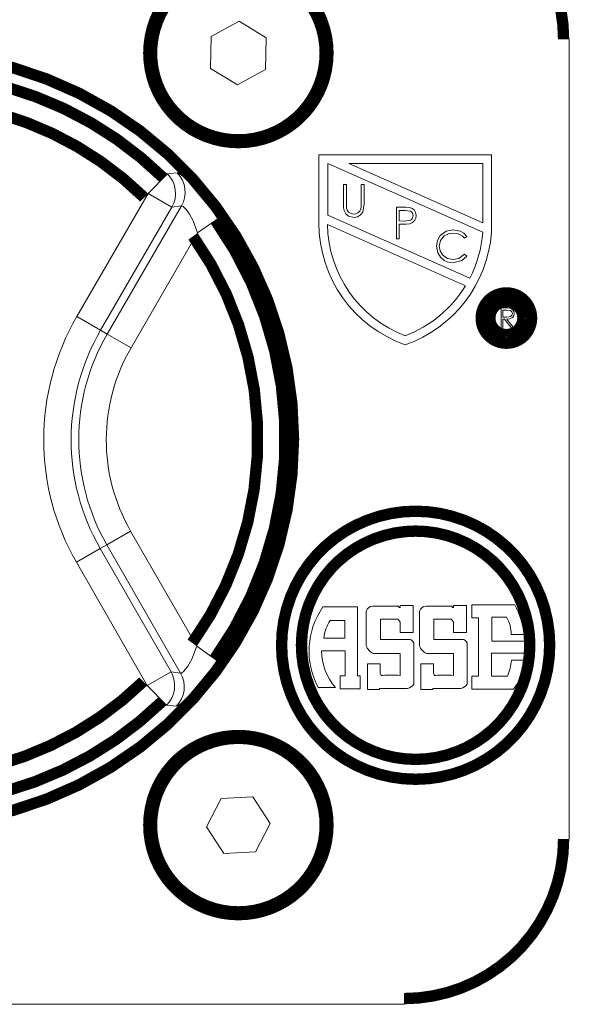
# Model space of a CAD drawing. Extents: x -3.16 to 3.16, y -1.51 to 1.52.
# Drawn here: x -1.45 to -1.11, y -0.49 to 0.11 of the extents above; entities that cross this region are included whole.
import ezdxf

# ---------------------------------------------------------------- set-up
doc = ezdxf.new("R2010")
doc.units = 0
doc.header["$MEASUREMENT"] = 0
for name, pattern in [('DASH10', [0.022171, -0.003472, 0.018699]), ('DASH11', [0.022171, 0.003472, -0.018699]), ('DASH12', [0.022171, -0.003472, 0.018699]), ('DASH13', [0.022171, 0.003472, -0.018699]), ('DASH15', [0.022171, 0.003472, -0.018699]), ('DASH16', [0.022171, -0.003472, 0.018699]), ('DASH18', [0.022171, -0.003472, 0.018699]), ('DASH23', [0.022171, 0.003472, -0.018699]), ('DASH24', [0.022171, -0.003472, 0.018699]), ('DASH25', [0.022171, 0.003472, -0.018699]), ('DASH27', [0.022171, 0.003472, -0.018699]), ('DASH30', [0.022171, 0.003472, -0.018699])]:
    doc.linetypes.add(name, pattern=pattern)
doc.layers.add('LAYER_1', color=7, linetype='Continuous')

msp = doc.modelspace()

# ---------------------------------------------------------------- linework, layer by layer
at = {"layer": 'LAYER_1', "color": 7, "const_width": 0.00694}
for points in [[(-1.11315, 0.10183, 0.414214), (-1.21065, 0.19933, 0.414214)], [(-1.35736, 0.01719, 0.125541), (-1.45284, 0.07254, 0.125541)], [(-1.3691, 0.00522, 0.125556), (-1.4574, 0.05642, 0.125556)], [(-1.32614, -0.27641, 0.32008), (-1.32563, -0.00869, 0.32008)], [(-1.33977, -0.26665, 0.320091), (-1.33931, -0.01841, 0.320091)], [(-1.45816, -0.34103, 0.125544), (-1.36966, -0.29016, 0.125544)], [(-1.45365, -0.35718, 0.125476), (-1.35796, -0.30218, 0.125476)], [(-1.21065, -0.48372, 0.414214), (-1.11314, -0.38622, 0.414214)]]:
    msp.add_lwpolyline(points, format="xyb", dxfattribs=at)
for points in [[(-1.25697, 0.09342, 0.414214), (-1.31163, 0.14808, 0.414214), (-1.36628, 0.09342, 0.414214), (-1.31163, 0.03875, 0.414214)], [(-1.25864, 0.09342, 0.414214), (-1.31163, 0.1464, 0.414214), (-1.36462, 0.09342, 0.414214), (-1.31163, 0.04042, 0.414214)], [(-1.27796, -0.1422, 0.414214), (-1.51358, 0.09342, 0.414214), (-1.74919, -0.1422, 0.414214), (-1.51358, -0.3778, 0.414214)], [(-1.13271, -0.06834, 0.414214), (-1.14807, -0.05298, 0.414214), (-1.16343, -0.06834, 0.414214), (-1.14807, -0.08369, 0.414214)], [(-1.13798, -0.06834, 0.414214), (-1.14807, -0.05824), (-1.14944, -0.05833), (-1.15076, -0.0586), (-1.152, -0.05903), (-1.15317, -0.05962), (-1.15424, -0.06034), (-1.15521, -0.0612), (-1.15607, -0.06217), (-1.15679, -0.06324), (-1.15738, -0.06441), (-1.15781, -0.06565), (-1.15808, -0.06697), (-1.15817, -0.06834, 0.414214), (-1.14807, -0.07843), (-1.1467, -0.07834), (-1.14539, -0.07807), (-1.14414, -0.07764), (-1.14297, -0.07705), (-1.1419, -0.07633), (-1.14093, -0.07548), (-1.14008, -0.07451), (-1.13935, -0.07343), (-1.13877, -0.07227), (-1.13834, -0.07102), (-1.13807, -0.06971)], [(-1.12165, -0.26804, 0.414214), (-1.20344, -0.18624, 0.414214), (-1.28524, -0.26804, 0.414214), (-1.20344, -0.34984, 0.414214)], [(-1.13378, -0.26804, 0.414214), (-1.20344, -0.19837, 0.414214), (-1.27312, -0.26804, 0.414214), (-1.20344, -0.3377, 0.414214)], [(-1.25697, -0.3778, 0.414214), (-1.31163, -0.32315, 0.414214), (-1.36628, -0.3778, 0.414214), (-1.31163, -0.43247, 0.414214)], [(-1.25864, -0.3778, 0.414214), (-1.31163, -0.32482, 0.414214), (-1.36462, -0.3778, 0.414214), (-1.31163, -0.43079, 0.414214)]]:
    msp.add_lwpolyline(points, format="xyb", close=True, dxfattribs=at)
at = {"layer": 'LAYER_1', "color": 7, "lineweight": 18}
for points in [[(-1.3112, 0.11284), (-1.3112, 0.11284), (-1.32824, 0.1035), (-1.32824, 0.1035)], [(-1.29459, 0.10276), (-1.29459, 0.10276), (-1.3112, 0.11284), (-1.3112, 0.11284)], [(-1.32824, 0.1035), (-1.32824, 0.1035), (-1.32867, 0.08407), (-1.32867, 0.08407)], [(-1.29502, 0.08333), (-1.29502, 0.08333), (-1.29459, 0.10276), (-1.29459, 0.10276)], [(-1.10968, -0.38622), (-1.10968, -0.38622), (-1.10968, 0.10183), (-1.10968, 0.10183)], [(-1.32867, 0.08407), (-1.32867, 0.08407), (-1.31206, 0.07399), (-1.31206, 0.07399)], [(-1.31206, 0.07399), (-1.31206, 0.07399), (-1.29502, 0.08333), (-1.29502, 0.08333)], [(-1.15718, 0.03133), (-1.15718, 0.03133), (-1.26252, 0.03133), (-1.26252, 0.03133)], [(-1.26252, 0.03133), (-1.26252, 0.03133), (-1.26252, -0.01027), (-1.26252, -0.01027)], [(-1.15718, -0.01618), (-1.15718, -0.01618), (-1.15718, 0.03133), (-1.15718, 0.03133)], [(-1.16245, -0.016), (-1.16245, -0.016), (-1.2571, 0.02608), (-1.2571, 0.02608)], [(-1.2571, 0.02608), (-1.2571, 0.02608), (-1.2571, -0.00549), (-1.2571, -0.00549)], [(-1.24431, 0.02608), (-1.24431, 0.02608), (-1.16245, -0.01024), (-1.16245, -0.01024)], [(-1.16245, 0.02608), (-1.16245, 0.02608), (-1.24431, 0.02608), (-1.24431, 0.02608)], [(-1.16245, -0.01024), (-1.16245, -0.01024), (-1.16245, 0.02608), (-1.16245, 0.02608)], [(-1.2457, 0.0131), (-1.2457, 0.0131), (-1.24745, 0.0131), (-1.24745, 0.0131)], [(-1.24745, 0.0131), (-1.24745, 0.0131), (-1.24745, 0.00132), (-1.24745, 0.00132)], [(-1.2457, 0.00142), (-1.2457, 0.00142), (-1.2457, 0.0131), (-1.2457, 0.0131)], [(-1.23493, 0.0131), (-1.23493, 0.0131), (-1.23669, 0.0131), (-1.23669, 0.0131)], [(-1.23669, 0.0131), (-1.23669, 0.0131), (-1.23669, 0.00142), (-1.23669, 0.00142)], [(-1.23493, 0.00132), (-1.23493, 0.00132), (-1.23493, 0.0131), (-1.23493, 0.0131)], [(-1.41019, -0.06737), (-1.41019, -0.06737), (-1.36667, 0.0077), (-1.36667, 0.0077)], [(-1.39165, -0.07812), (-1.39165, -0.07812), (-1.34632, 0.00006), (-1.34632, 0.00006)], [(-1.35217, -0.00072), (-1.35217, -0.00072), (-1.39569, -0.07577), (-1.39569, -0.07577)], [(-1.2571, -0.00548), (-1.2571, -0.00548), (-1.17041, -0.04401), (-1.17041, -0.04401)], [(-1.21133, -0.00062), (-1.21133, -0.00062), (-1.21514, -0.00062), (-1.21514, -0.00062)], [(-1.21514, -0.00062), (-1.21514, -0.00062), (-1.21514, -0.02001), (-1.21514, -0.02001)], [(-1.2134, -0.00261), (-1.2134, -0.00261), (-1.2134, -0.00907), (-1.2134, -0.00907)], [(-1.20985, -0.00261), (-1.20985, -0.00261), (-1.2134, -0.00261), (-1.2134, -0.00261)], [(-1.26252, -0.01027), (-1.26252, -0.04376), (-1.24138, -0.0736), (-1.20978, -0.0847)], [(-1.25727, -0.01117), (-1.25689, -0.04142), (-1.23806, -0.06837), (-1.20978, -0.0791)], [(-1.173, -0.04862), (-1.173, -0.04862), (-1.25727, -0.01117), (-1.25727, -0.01117)], [(-1.2134, -0.00907), (-1.2134, -0.00907), (-1.21, -0.00911), (-1.21, -0.00911)], [(-1.2134, -0.02001), (-1.2134, -0.02001), (-1.2134, -0.01106), (-1.2134, -0.01106)], [(-1.2134, -0.01106), (-1.2134, -0.01106), (-1.21201, -0.01106), (-1.21201, -0.01106)], [(-1.33648, -0.01639), (-1.33648, -0.01639), (-1.37715, -0.08653), (-1.37715, -0.08653)], [(-1.20978, -0.0847), (-1.18019, -0.07435), (-1.15955, -0.04745), (-1.15718, -0.01618)], [(-1.17041, -0.04401), (-1.16592, -0.03529), (-1.16321, -0.02577), (-1.16245, -0.016)], [(-1.21514, -0.02001), (-1.21514, -0.02001), (-1.2134, -0.02001), (-1.2134, -0.02001)], [(-1.17365, -0.01966), (-1.17365, -0.01966), (-1.17217, -0.01851), (-1.17217, -0.01851)], [(-1.17217, -0.03056), (-1.17217, -0.03056), (-1.17365, -0.02943), (-1.17365, -0.02943)], [(-1.20978, -0.0791), (-1.19447, -0.07331), (-1.18153, -0.06258), (-1.173, -0.04862)], [(-1.14877, -0.06212), (-1.14877, -0.06212), (-1.15134, -0.06212), (-1.15134, -0.06212)], [(-1.15134, -0.06212), (-1.15134, -0.06212), (-1.15134, -0.07494), (-1.15134, -0.07494)], [(-1.15018, -0.06344), (-1.15018, -0.06344), (-1.15018, -0.06772), (-1.15018, -0.06772)], [(-1.14778, -0.06344), (-1.14778, -0.06344), (-1.15018, -0.06344), (-1.15018, -0.06344)], [(-1.41019, -0.06737), (-1.43708, -0.11374), (-1.4372, -0.17094), (-1.41047, -0.21742)], [(-1.15018, -0.06772), (-1.15018, -0.06772), (-1.14784, -0.06773), (-1.14784, -0.06773)], [(-1.15018, -0.07494), (-1.15018, -0.07494), (-1.15018, -0.06902), (-1.15018, -0.06902)], [(-1.15018, -0.06902), (-1.15018, -0.06902), (-1.14925, -0.06902), (-1.14925, -0.06902)], [(-1.14925, -0.06902), (-1.14925, -0.06902), (-1.14455, -0.07494), (-1.14455, -0.07494)], [(-1.14312, -0.07494), (-1.14312, -0.07494), (-1.14783, -0.06902), (-1.14783, -0.06902)], [(-1.39569, -0.07577), (-1.41958, -0.11698), (-1.41968, -0.16778), (-1.39594, -0.20907)], [(-1.39165, -0.07812), (-1.4147, -0.11787), (-1.4148, -0.1669), (-1.3919, -0.20673)], [(-1.15134, -0.07494), (-1.15134, -0.07494), (-1.15018, -0.07494), (-1.15018, -0.07494)], [(-1.14455, -0.07494), (-1.14455, -0.07494), (-1.14312, -0.07494), (-1.14312, -0.07494)], [(-1.37715, -0.08653), (-1.39719, -0.1211), (-1.39727, -0.16374), (-1.37736, -0.19838)], [(-1.37736, -0.19838), (-1.37736, -0.19838), (-1.33695, -0.26868), (-1.33695, -0.26868)], [(-1.39594, -0.20907), (-1.39594, -0.20907), (-1.3527, -0.28429), (-1.3527, -0.28429)], [(-1.34685, -0.28508), (-1.34685, -0.28508), (-1.3919, -0.20673), (-1.3919, -0.20673)], [(-1.36724, -0.29265), (-1.36724, -0.29265), (-1.41047, -0.21742), (-1.41047, -0.21742)], [(-1.30278, -0.36051), (-1.30278, -0.36051), (-1.32219, -0.36149), (-1.32219, -0.36149)], [(-1.29223, -0.37682), (-1.29223, -0.37682), (-1.30278, -0.36051), (-1.30278, -0.36051)], [(-1.32219, -0.36149), (-1.32219, -0.36149), (-1.33103, -0.37879), (-1.33103, -0.37879)], [(-1.30108, -0.39412), (-1.30108, -0.39412), (-1.29223, -0.37682), (-1.29223, -0.37682)], [(-1.33103, -0.37879), (-1.33103, -0.37879), (-1.32048, -0.39511), (-1.32048, -0.39511)], [(-1.32048, -0.39511), (-1.32048, -0.39511), (-1.30108, -0.39412), (-1.30108, -0.39412)], [(-2.35504, -0.4872), (-2.35504, -0.4872), (-1.21065, -0.4872), (-1.21065, -0.4872)]]:
    msp.add_open_spline(points, degree=3, dxfattribs=at)
at = {"layer": 'LAYER_1', "color": 7, "linetype": 'DASH10', "lineweight": 18}
msp.add_open_spline([(-1.35493, 0.01967), (-1.35493, 0.01967), (-1.36667, 0.0077), (-1.36667, 0.0077)], degree=3, dxfattribs=at)
at = {"layer": 'LAYER_1', "color": 7, "linetype": 'DASH15', "lineweight": 18}
for points, knots in [([(-1.35493, 0.01967), (-1.35493, 0.01967), (-1.35114, 0.02003), (-1.35114, 0.02003), (-1.35114, 0.02003), (-1.34888, 0.02023), (-1.34888, 0.02023)], [0, 0, 0, 0, 1, 1, 1, 2, 2, 2, 2]), ([(-1.34632, 0.00006), (-1.34632, 0.00006), (-1.34516, 0.00252), (-1.34516, 0.00252), (-1.34516, 0.00252), (-1.34441, 0.00514), (-1.34441, 0.00514), (-1.34441, 0.00514), (-1.3441, 0.00785), (-1.3441, 0.00785), (-1.3441, 0.00785), (-1.34423, 0.01057), (-1.34423, 0.01057), (-1.34423, 0.01057), (-1.34478, 0.01324), (-1.34478, 0.01324), (-1.34478, 0.01324), (-1.34577, 0.01579), (-1.34577, 0.01579), (-1.34577, 0.01579), (-1.34714, 0.01814), (-1.34714, 0.01814), (-1.34714, 0.01814), (-1.34888, 0.02023), (-1.34888, 0.02023)], [0, 0, 0, 0, 1, 1, 1, 2, 2, 2, 3, 3, 3, 4, 4, 4, 5, 5, 5, 6, 6, 6, 7, 7, 7, 8, 8, 8, 8]), ([(-1.3527, -0.28429), (-1.3527, -0.28429), (-1.35154, -0.28679), (-1.35154, -0.28679), (-1.35154, -0.28679), (-1.35081, -0.28946), (-1.35081, -0.28946), (-1.35081, -0.28946), (-1.35051, -0.2922), (-1.35051, -0.2922), (-1.35051, -0.2922), (-1.35067, -0.29496), (-1.35067, -0.29496), (-1.35067, -0.29496), (-1.35127, -0.29765), (-1.35127, -0.29765), (-1.35127, -0.29765), (-1.35231, -0.30022), (-1.35231, -0.30022), (-1.35231, -0.30022), (-1.35375, -0.30258), (-1.35375, -0.30258), (-1.35375, -0.30258), (-1.35554, -0.30467), (-1.35554, -0.30467)], [0, 0, 0, 0, 1, 1, 1, 2, 2, 2, 3, 3, 3, 4, 4, 4, 5, 5, 5, 6, 6, 6, 7, 7, 7, 8, 8, 8, 8]), ([(-1.34685, -0.28508), (-1.34685, -0.28508), (-1.34571, -0.28755), (-1.34571, -0.28755), (-1.34571, -0.28755), (-1.34497, -0.29018), (-1.34497, -0.29018), (-1.34497, -0.29018), (-1.34468, -0.29289), (-1.34468, -0.29289), (-1.34468, -0.29289), (-1.3448, -0.29561), (-1.3448, -0.29561), (-1.3448, -0.29561), (-1.34538, -0.29828), (-1.34538, -0.29828), (-1.34538, -0.29828), (-1.34636, -0.30082), (-1.34636, -0.30082), (-1.34636, -0.30082), (-1.34775, -0.30316), (-1.34775, -0.30316), (-1.34775, -0.30316), (-1.3495, -0.30526), (-1.3495, -0.30526)], [0, 0, 0, 0, 1, 1, 1, 2, 2, 2, 3, 3, 3, 4, 4, 4, 5, 5, 5, 6, 6, 6, 7, 7, 7, 8, 8, 8, 8]), ([(-1.3495, -0.30526), (-1.3495, -0.30526), (-1.35328, -0.3049), (-1.35328, -0.3049), (-1.35328, -0.3049), (-1.35554, -0.30467), (-1.35554, -0.30467)], [0, 0, 0, 0, 1, 1, 1, 2, 2, 2, 2])]:
    msp.add_open_spline(points, degree=3, knots=knots, dxfattribs=at)
at = {"layer": 'LAYER_1', "color": 7, "linetype": 'DASH13', "lineweight": 18}
msp.add_open_spline([(-1.35493, 0.01967), (-1.35493, 0.01967), (-1.35315, 0.01757), (-1.35315, 0.01757), (-1.35315, 0.01757), (-1.35171, 0.01521), (-1.35171, 0.01521), (-1.35171, 0.01521), (-1.35069, 0.01265), (-1.35069, 0.01265), (-1.35069, 0.01265), (-1.3501, 0.00995), (-1.3501, 0.00995), (-1.3501, 0.00995), (-1.34994, 0.00719), (-1.34994, 0.00719), (-1.34994, 0.00719), (-1.35025, 0.00444), (-1.35025, 0.00444), (-1.35025, 0.00444), (-1.351, 0.00178), (-1.351, 0.00178), (-1.351, 0.00178), (-1.35217, -0.00072), (-1.35217, -0.00072)], degree=3, knots=[0, 0, 0, 0, 1, 1, 1, 2, 2, 2, 3, 3, 3, 4, 4, 4, 5, 5, 5, 6, 6, 6, 7, 7, 7, 8, 8, 8, 8], dxfattribs=at)
at = {"layer": 'LAYER_1', "color": 7, "linetype": 'DASH16', "lineweight": 18}
msp.add_open_spline([(-1.3228, -0.00668), (-1.3228, -0.00668), (-1.33119, 0.00412), (-1.33119, 0.00412), (-1.33119, 0.00412), (-1.33952, 0.01307), (-1.33952, 0.01307), (-1.33952, 0.01307), (-1.34552, 0.01834), (-1.34552, 0.01834), (-1.34552, 0.01834), (-1.34859, 0.0202), (-1.34859, 0.0202), (-1.34859, 0.0202), (-1.34888, 0.02023), (-1.34888, 0.02023)], degree=3, knots=[0, 0, 0, 0, 1, 1, 1, 2, 2, 2, 3, 3, 3, 4, 4, 4, 5, 5, 5, 5], dxfattribs=at)
at = {"layer": 'LAYER_1', "color": 7, "linetype": 'DASH12', "lineweight": 18}
for points in [[(-1.36667, 0.0077), (-1.36667, 0.0077), (-1.35217, -0.00072), (-1.35217, -0.00072)], [(-1.41047, -0.21742), (-1.41047, -0.21742), (-1.39594, -0.20907), (-1.39594, -0.20907)]]:
    msp.add_open_spline(points, degree=3, dxfattribs=at)
at = {"layer": 'LAYER_1', "color": 7, "linetype": 'DASH15', "lineweight": 18}
for points in [[(-1.34632, 0.00006), (-1.34632, 0.00006), (-1.35217, -0.00072), (-1.35217, -0.00072)], [(-1.36724, -0.29265), (-1.36724, -0.29265), (-1.3527, -0.28429), (-1.3527, -0.28429)], [(-1.3527, -0.28429), (-1.3527, -0.28429), (-1.34685, -0.28508), (-1.34685, -0.28508)]]:
    msp.add_open_spline(points, degree=3, dxfattribs=at)
at = {"layer": 'LAYER_1', "color": 7, "linetype": 'DASH25', "lineweight": 18}
for points in [[(-1.34632, 0.00006), (-1.34632, 0.00006), (-1.34524, -0.00029), (-1.34524, -0.00029), (-1.34524, -0.00029), (-1.34351, -0.00204), (-1.34351, -0.00204), (-1.34351, -0.00204), (-1.34147, -0.00498), (-1.34147, -0.00498), (-1.34147, -0.00498), (-1.3393, -0.00905), (-1.3393, -0.00905), (-1.3393, -0.00905), (-1.33648, -0.01639), (-1.33648, -0.01639)], [(-1.33695, -0.26868), (-1.33695, -0.26868), (-1.34006, -0.27652), (-1.34006, -0.27652), (-1.34006, -0.27652), (-1.34248, -0.28084), (-1.34248, -0.28084), (-1.34248, -0.28084), (-1.34481, -0.28387), (-1.34481, -0.28387), (-1.34481, -0.28387), (-1.34634, -0.28506), (-1.34634, -0.28506), (-1.34634, -0.28506), (-1.34685, -0.28508), (-1.34685, -0.28508)]]:
    msp.add_open_spline(points, degree=3, knots=[0, 0, 0, 0, 1, 1, 1, 2, 2, 2, 3, 3, 3, 4, 4, 4, 5, 5, 5, 5], dxfattribs=at)
at = {"layer": 'LAYER_1', "color": 7, "lineweight": 5}
for points in [[(-1.24745, 0.00132), (-1.24745, 0.00132), (-1.24738, -0.00099), (-1.24738, -0.00099), (-1.24738, -0.00099), (-1.24709, -0.00279), (-1.24709, -0.00279)], [(-1.24561, -0.00118), (-1.24561, -0.00118), (-1.24569, 0.00027), (-1.24569, 0.00027), (-1.24569, 0.00027), (-1.2457, 0.00142), (-1.2457, 0.00142)], [(-1.23669, 0.00142), (-1.23669, 0.00142), (-1.23673, -0.00028), (-1.23673, -0.00028), (-1.23673, -0.00028), (-1.23689, -0.00161), (-1.23689, -0.00161)]]:
    msp.add_open_spline(points, degree=3, knots=[0, 0, 0, 0, 1, 1, 1, 2, 2, 2, 2], dxfattribs=at)
at = {"layer": 'LAYER_1', "color": 7, "lineweight": 18}
for points, knots in [([(-1.241, -0.0069), (-1.241, -0.0069), (-1.23887, -0.00654), (-1.23887, -0.00654), (-1.23887, -0.00654), (-1.23705, -0.0054), (-1.23705, -0.0054), (-1.23705, -0.0054), (-1.23575, -0.00368), (-1.23575, -0.00368), (-1.23575, -0.00368), (-1.23493, 0.00132), (-1.23493, 0.00132)], [0, 0, 0, 0, 1, 1, 1, 2, 2, 2, 3, 3, 3, 4, 4, 4, 4]), ([(-1.24709, -0.00279), (-1.24709, -0.00279), (-1.24607, -0.00473), (-1.24607, -0.00473), (-1.24607, -0.00473), (-1.24436, -0.00612), (-1.24436, -0.00612), (-1.24436, -0.00612), (-1.241, -0.0069), (-1.241, -0.0069)], [0, 0, 0, 0, 1, 1, 1, 2, 2, 2, 3, 3, 3, 3]), ([(-1.2411, -0.0049), (-1.2411, -0.0049), (-1.24286, -0.00457), (-1.24286, -0.00457), (-1.24286, -0.00457), (-1.24442, -0.00367), (-1.24442, -0.00367), (-1.24442, -0.00367), (-1.24525, -0.00254), (-1.24525, -0.00254), (-1.24525, -0.00254), (-1.24561, -0.00118), (-1.24561, -0.00118)], [0, 0, 0, 0, 1, 1, 1, 2, 2, 2, 3, 3, 3, 4, 4, 4, 4]), ([(-1.23689, -0.00161), (-1.23689, -0.00161), (-1.23755, -0.00308), (-1.23755, -0.00308), (-1.23755, -0.00308), (-1.2387, -0.0042), (-1.2387, -0.0042), (-1.2387, -0.0042), (-1.23985, -0.00472), (-1.23985, -0.00472), (-1.23985, -0.00472), (-1.2411, -0.0049), (-1.2411, -0.0049)], [0, 0, 0, 0, 1, 1, 1, 2, 2, 2, 3, 3, 3, 4, 4, 4, 4]), ([(-1.20692, -0.00091), (-1.20692, -0.00091), (-1.20938, -0.00065), (-1.20938, -0.00065), (-1.20938, -0.00065), (-1.21133, -0.00062), (-1.21133, -0.00062)], [0, 0, 0, 0, 1, 1, 1, 2, 2, 2, 2]), ([(-1.21, -0.00911), (-1.21, -0.00911), (-1.20664, -0.00861), (-1.20664, -0.00861), (-1.20664, -0.00861), (-1.20594, -0.00812), (-1.20594, -0.00812), (-1.20594, -0.00812), (-1.20539, -0.00746), (-1.20539, -0.00746), (-1.20539, -0.00746), (-1.20494, -0.00583), (-1.20494, -0.00583)], [0, 0, 0, 0, 1, 1, 1, 2, 2, 2, 3, 3, 3, 4, 4, 4, 4]), ([(-1.20494, -0.00583), (-1.20494, -0.00583), (-1.20539, -0.00424), (-1.20539, -0.00424), (-1.20539, -0.00424), (-1.20591, -0.00359), (-1.20591, -0.00359), (-1.20591, -0.00359), (-1.20658, -0.0031), (-1.20658, -0.0031), (-1.20658, -0.0031), (-1.20985, -0.00261), (-1.20985, -0.00261)], [0, 0, 0, 0, 1, 1, 1, 2, 2, 2, 3, 3, 3, 4, 4, 4, 4]), ([(-1.20707, -0.01074), (-1.20707, -0.01074), (-1.20532, -0.01001), (-1.20532, -0.01001), (-1.20532, -0.01001), (-1.20398, -0.00868), (-1.20398, -0.00868), (-1.20398, -0.00868), (-1.20337, -0.00731), (-1.20337, -0.00731), (-1.20337, -0.00731), (-1.2032, -0.00583), (-1.2032, -0.00583)], [0, 0, 0, 0, 1, 1, 1, 2, 2, 2, 3, 3, 3, 4, 4, 4, 4]), ([(-1.2032, -0.00583), (-1.2032, -0.00583), (-1.20349, -0.00398), (-1.20349, -0.00398), (-1.20349, -0.00398), (-1.20443, -0.00238), (-1.20443, -0.00238), (-1.20443, -0.00238), (-1.20557, -0.00145), (-1.20557, -0.00145), (-1.20557, -0.00145), (-1.20692, -0.00091), (-1.20692, -0.00091)], [0, 0, 0, 0, 1, 1, 1, 2, 2, 2, 3, 3, 3, 4, 4, 4, 4]), ([(-1.21201, -0.01106), (-1.21201, -0.01106), (-1.20923, -0.011), (-1.20923, -0.011), (-1.20923, -0.011), (-1.20707, -0.01074), (-1.20707, -0.01074)], [0, 0, 0, 0, 1, 1, 1, 2, 2, 2, 2]), ([(-1.18048, -0.01453), (-1.18048, -0.01453), (-1.18482, -0.01537), (-1.18482, -0.01537), (-1.18482, -0.01537), (-1.18838, -0.01799), (-1.18838, -0.01799), (-1.18838, -0.01799), (-1.19015, -0.02099), (-1.19015, -0.02099), (-1.19015, -0.02099), (-1.19073, -0.02443), (-1.19073, -0.02443)], [0, 0, 0, 0, 1, 1, 1, 2, 2, 2, 3, 3, 3, 4, 4, 4, 4]), ([(-1.18902, -0.02456), (-1.18902, -0.02456), (-1.18823, -0.02103), (-1.18823, -0.02103), (-1.18823, -0.02103), (-1.18594, -0.01824), (-1.18594, -0.01824), (-1.18594, -0.01824), (-1.18341, -0.01693), (-1.18341, -0.01693), (-1.18341, -0.01693), (-1.18059, -0.01648), (-1.18059, -0.01648)], [0, 0, 0, 0, 1, 1, 1, 2, 2, 2, 3, 3, 3, 4, 4, 4, 4]), ([(-1.18059, -0.01648), (-1.18059, -0.01648), (-1.17793, -0.01683), (-1.17793, -0.01683), (-1.17793, -0.01683), (-1.17633, -0.01747), (-1.17633, -0.01747), (-1.17633, -0.01747), (-1.17487, -0.01842), (-1.17487, -0.01842), (-1.17487, -0.01842), (-1.17365, -0.01966), (-1.17365, -0.01966)], [0, 0, 0, 0, 1, 1, 1, 2, 2, 2, 3, 3, 3, 4, 4, 4, 4]), ([(-1.17217, -0.01851), (-1.17217, -0.01851), (-1.17403, -0.01659), (-1.17403, -0.01659), (-1.17403, -0.01659), (-1.17635, -0.01527), (-1.17635, -0.01527), (-1.17635, -0.01527), (-1.18048, -0.01453), (-1.18048, -0.01453)], [0, 0, 0, 0, 1, 1, 1, 2, 2, 2, 3, 3, 3, 3]), ([(-1.19073, -0.02443), (-1.19073, -0.02443), (-1.19, -0.02847), (-1.19, -0.02847), (-1.19, -0.02847), (-1.18832, -0.03122), (-1.18832, -0.03122)], [0, 0, 0, 0, 1, 1, 1, 2, 2, 2, 2]), ([(-1.18047, -0.03261), (-1.18047, -0.03261), (-1.18406, -0.03195), (-1.18406, -0.03195), (-1.18406, -0.03195), (-1.18703, -0.02985), (-1.18703, -0.02985), (-1.18703, -0.02985), (-1.18854, -0.02739), (-1.18854, -0.02739), (-1.18854, -0.02739), (-1.18902, -0.02456), (-1.18902, -0.02456)], [0, 0, 0, 0, 1, 1, 1, 2, 2, 2, 3, 3, 3, 4, 4, 4, 4]), ([(-1.17365, -0.02943), (-1.17365, -0.02943), (-1.17713, -0.03198), (-1.17713, -0.03198), (-1.17713, -0.03198), (-1.18047, -0.03261), (-1.18047, -0.03261)], [0, 0, 0, 0, 1, 1, 1, 2, 2, 2, 2]), ([(-1.18832, -0.03122), (-1.18832, -0.03122), (-1.18604, -0.03316), (-1.18604, -0.03316), (-1.18604, -0.03316), (-1.18427, -0.03397), (-1.18427, -0.03397), (-1.18427, -0.03397), (-1.18239, -0.03442), (-1.18239, -0.03442), (-1.18239, -0.03442), (-1.18046, -0.03456), (-1.18046, -0.03456)], [0, 0, 0, 0, 1, 1, 1, 2, 2, 2, 3, 3, 3, 4, 4, 4, 4]), ([(-1.18046, -0.03456), (-1.18046, -0.03456), (-1.17531, -0.0333), (-1.17531, -0.0333), (-1.17531, -0.0333), (-1.17217, -0.03056), (-1.17217, -0.03056)], [0, 0, 0, 0, 1, 1, 1, 2, 2, 2, 2]), ([(-1.14587, -0.0623), (-1.14587, -0.0623), (-1.14748, -0.06215), (-1.14748, -0.06215), (-1.14748, -0.06215), (-1.14877, -0.06212), (-1.14877, -0.06212)], [0, 0, 0, 0, 1, 1, 1, 2, 2, 2, 2]), ([(-1.14784, -0.06773), (-1.14784, -0.06773), (-1.14559, -0.0674), (-1.14559, -0.0674), (-1.14559, -0.0674), (-1.14512, -0.06708), (-1.14512, -0.06708), (-1.14512, -0.06708), (-1.14474, -0.06664), (-1.14474, -0.06664), (-1.14474, -0.06664), (-1.14443, -0.06554), (-1.14443, -0.06554)], [0, 0, 0, 0, 1, 1, 1, 2, 2, 2, 3, 3, 3, 4, 4, 4, 4]), ([(-1.14783, -0.06902), (-1.14783, -0.06902), (-1.14602, -0.06885), (-1.14602, -0.06885), (-1.14602, -0.06885), (-1.14439, -0.06809), (-1.14439, -0.06809), (-1.14439, -0.06809), (-1.14356, -0.06694), (-1.14356, -0.06694), (-1.14356, -0.06694), (-1.14329, -0.06555), (-1.14329, -0.06555)], [0, 0, 0, 0, 1, 1, 1, 2, 2, 2, 3, 3, 3, 4, 4, 4, 4]), ([(-1.14443, -0.06554), (-1.14443, -0.06554), (-1.14451, -0.065), (-1.14451, -0.065), (-1.14451, -0.065), (-1.14475, -0.06449), (-1.14475, -0.06449), (-1.14475, -0.06449), (-1.14512, -0.06407), (-1.14512, -0.06407), (-1.14512, -0.06407), (-1.14557, -0.06375), (-1.14557, -0.06375), (-1.14557, -0.06375), (-1.14778, -0.06344), (-1.14778, -0.06344)], [0, 0, 0, 0, 1, 1, 1, 2, 2, 2, 3, 3, 3, 4, 4, 4, 5, 5, 5, 5]), ([(-1.14329, -0.06555), (-1.14329, -0.06555), (-1.1435, -0.06432), (-1.1435, -0.06432), (-1.1435, -0.06432), (-1.14416, -0.06325), (-1.14416, -0.06325), (-1.14416, -0.06325), (-1.14494, -0.06265), (-1.14494, -0.06265), (-1.14494, -0.06265), (-1.14587, -0.0623), (-1.14587, -0.0623)], [0, 0, 0, 0, 1, 1, 1, 2, 2, 2, 3, 3, 3, 4, 4, 4, 4])]:
    msp.add_open_spline(points, degree=3, knots=knots, dxfattribs=at)
at = {"layer": 'LAYER_1', "color": 7, "linetype": 'DASH25', "lineweight": 18}
for points in [[(-1.33648, -0.01639), (-1.33648, -0.01639), (-1.3228, -0.00668), (-1.3228, -0.00668)], [(-1.33695, -0.26868), (-1.33695, -0.26868), (-1.32331, -0.27843), (-1.32331, -0.27843)]]:
    msp.add_open_spline(points, degree=3, dxfattribs=at)
at = {"layer": 'LAYER_1', "color": 7, "linetype": 'DASH11', "lineweight": 18}
msp.add_open_spline([(-1.41019, -0.06737), (-1.41019, -0.06737), (-1.39569, -0.07577), (-1.39569, -0.07577)], degree=3, dxfattribs=at)
at = {"layer": 'LAYER_1', "color": 7, "linetype": 'DASH23', "lineweight": 18}
msp.add_open_spline([(-1.39165, -0.07812), (-1.39165, -0.07812), (-1.39569, -0.07577), (-1.39569, -0.07577)], degree=3, dxfattribs=at)
at = {"layer": 'LAYER_1', "color": 7, "linetype": 'DASH30', "lineweight": 18}
msp.add_open_spline([(-1.39165, -0.07812), (-1.39165, -0.07812), (-1.37715, -0.08653), (-1.37715, -0.08653)], degree=3, dxfattribs=at)
at = {"layer": 'LAYER_1', "color": 7, "linetype": 'DASH27', "lineweight": 18}
msp.add_open_spline([(-1.3919, -0.20673), (-1.3919, -0.20673), (-1.37736, -0.19838), (-1.37736, -0.19838)], degree=3, dxfattribs=at)
at = {"layer": 'LAYER_1', "color": 7, "linetype": 'DASH24', "lineweight": 18}
msp.add_open_spline([(-1.3919, -0.20673), (-1.3919, -0.20673), (-1.39594, -0.20907), (-1.39594, -0.20907)], degree=3, dxfattribs=at)
at = {"layer": 'LAYER_1', "color": 7, "lineweight": 9}
for points in [[(-1.26001, -0.24457), (-1.27014, -0.25913), (-1.27128, -0.27812), (-1.26296, -0.2938)], [(-1.23896, -0.24457), (-1.23896, -0.24457), (-1.26001, -0.24457), (-1.26001, -0.24457)], [(-1.23896, -0.28664), (-1.23896, -0.28664), (-1.23896, -0.24457), (-1.23896, -0.24457)], [(-1.22961, -0.24421), (-1.23141, -0.2443), (-1.23298, -0.24548), (-1.23358, -0.24718)], [(-1.21372, -0.24421), (-1.21372, -0.24421), (-1.22961, -0.24421), (-1.22961, -0.24421)], [(-1.21372, -0.245), (-1.21372, -0.245), (-1.21372, -0.24421), (-1.21372, -0.24421)], [(-1.21293, -0.245), (-1.21293, -0.245), (-1.21372, -0.245), (-1.21372, -0.245)], [(-1.20498, -0.24382), (-1.20498, -0.24382), (-1.21293, -0.24382), (-1.21293, -0.24382)], [(-1.21293, -0.24382), (-1.21293, -0.24382), (-1.21293, -0.245), (-1.21293, -0.245)], [(-1.20498, -0.26029), (-1.20498, -0.26029), (-1.20498, -0.24382), (-1.20498, -0.24382)], [(-1.19709, -0.24421), (-1.1989, -0.2443), (-1.20048, -0.24548), (-1.20107, -0.24718)], [(-1.18121, -0.24421), (-1.18121, -0.24421), (-1.19709, -0.24421), (-1.19709, -0.24421)], [(-1.18121, -0.245), (-1.18121, -0.245), (-1.18121, -0.24421), (-1.18121, -0.24421)], [(-1.18042, -0.245), (-1.18042, -0.245), (-1.18121, -0.245), (-1.18121, -0.245)], [(-1.17247, -0.24382), (-1.17247, -0.24382), (-1.18042, -0.24382), (-1.18042, -0.24382)], [(-1.18042, -0.24382), (-1.18042, -0.24382), (-1.18042, -0.245), (-1.18042, -0.245)], [(-1.17247, -0.26029), (-1.17247, -0.26029), (-1.17247, -0.24382), (-1.17247, -0.24382)], [(-1.14288, -0.24333), (-1.14288, -0.24333), (-1.16914, -0.24333), (-1.16914, -0.24333)], [(-1.16914, -0.24333), (-1.16914, -0.24333), (-1.16914, -0.25123), (-1.16914, -0.25123)], [(-1.13727, -0.26141), (-1.13802, -0.2551), (-1.13993, -0.24897), (-1.14288, -0.24333)], [(-1.23358, -0.24718), (-1.23358, -0.24718), (-1.23358, -0.26823), (-1.23358, -0.26823)], [(-1.22484, -0.26445), (-1.22484, -0.26445), (-1.22484, -0.25215), (-1.22484, -0.25215)], [(-1.22484, -0.25215), (-1.22484, -0.25215), (-1.21431, -0.25215), (-1.21431, -0.25215)], [(-1.21293, -0.25393), (-1.21327, -0.25326), (-1.21374, -0.25265), (-1.21431, -0.25215)], [(-1.20107, -0.24718), (-1.20107, -0.24718), (-1.20107, -0.26823), (-1.20107, -0.26823)], [(-1.19233, -0.26445), (-1.19233, -0.26445), (-1.19233, -0.25215), (-1.19233, -0.25215)], [(-1.19233, -0.25215), (-1.19233, -0.25215), (-1.18181, -0.25215), (-1.18181, -0.25215)], [(-1.18042, -0.25393), (-1.18076, -0.25326), (-1.18122, -0.25265), (-1.18181, -0.25215)], [(-1.16914, -0.25123), (-1.16914, -0.25123), (-1.16506, -0.25123), (-1.16506, -0.25123)], [(-1.16506, -0.25123), (-1.16506, -0.25123), (-1.16506, -0.2869), (-1.16506, -0.2869)], [(-1.1569, -0.26549), (-1.1569, -0.26549), (-1.1569, -0.25098), (-1.1569, -0.25098)], [(-1.1569, -0.25098), (-1.1569, -0.25098), (-1.14797, -0.25098), (-1.14797, -0.25098)], [(-1.14517, -0.26141), (-1.14509, -0.25774), (-1.14607, -0.25412), (-1.14797, -0.25098)], [(-1.25556, -0.25292), (-1.25779, -0.2561), (-1.25913, -0.25983), (-1.25943, -0.26371)], [(-1.24658, -0.25292), (-1.24658, -0.25292), (-1.25556, -0.25292), (-1.25556, -0.25292)], [(-1.24658, -0.26371), (-1.24658, -0.26371), (-1.24658, -0.25292), (-1.24658, -0.25292)], [(-1.21293, -0.25393), (-1.21293, -0.25393), (-1.21293, -0.26029), (-1.21293, -0.26029)], [(-1.18042, -0.25393), (-1.18042, -0.25393), (-1.18042, -0.26029), (-1.18042, -0.26029)], [(-1.25943, -0.26371), (-1.25943, -0.26371), (-1.24658, -0.26371), (-1.24658, -0.26371)], [(-1.21293, -0.26029), (-1.21293, -0.26029), (-1.20498, -0.26029), (-1.20498, -0.26029)], [(-1.18042, -0.26029), (-1.18042, -0.26029), (-1.17247, -0.26029), (-1.17247, -0.26029)], [(-1.14517, -0.26141), (-1.14517, -0.26141), (-1.13727, -0.26141), (-1.13727, -0.26141)], [(-1.23358, -0.26823), (-1.23295, -0.27039), (-1.23143, -0.27219), (-1.22941, -0.27318)], [(-1.20676, -0.26445), (-1.20676, -0.26445), (-1.22484, -0.26445), (-1.22484, -0.26445)], [(-1.20459, -0.26663), (-1.20502, -0.26567), (-1.2058, -0.26488), (-1.20676, -0.26445)], [(-1.20459, -0.29184), (-1.20459, -0.29184), (-1.20459, -0.26663), (-1.20459, -0.26663)], [(-1.20107, -0.26823), (-1.20044, -0.27039), (-1.19892, -0.27219), (-1.1969, -0.27318)], [(-1.17427, -0.26445), (-1.17427, -0.26445), (-1.19233, -0.26445), (-1.19233, -0.26445)], [(-1.17207, -0.26663), (-1.17252, -0.26567), (-1.17329, -0.26488), (-1.17427, -0.26445)], [(-1.17207, -0.29184), (-1.17207, -0.29184), (-1.17207, -0.26663), (-1.17207, -0.26663)], [(-1.13702, -0.26549), (-1.13702, -0.26549), (-1.1569, -0.26549), (-1.1569, -0.26549)], [(-1.13702, -0.27288), (-1.13702, -0.27288), (-1.13702, -0.26549), (-1.13702, -0.26549)], [(-1.26086, -0.2715), (-1.26086, -0.2715), (-1.24654, -0.2715), (-1.24654, -0.2715)], [(-1.26086, -0.2715), (-1.26076, -0.27969), (-1.25778, -0.28758), (-1.25243, -0.2938)], [(-1.24654, -0.2715), (-1.24654, -0.2715), (-1.24654, -0.28664), (-1.24654, -0.28664)], [(-1.22941, -0.27318), (-1.22941, -0.27318), (-1.21293, -0.27318), (-1.21293, -0.27318)], [(-1.21293, -0.27318), (-1.21293, -0.27318), (-1.21293, -0.28648), (-1.21293, -0.28648)], [(-1.1969, -0.27318), (-1.1969, -0.27318), (-1.18042, -0.27318), (-1.18042, -0.27318)], [(-1.18042, -0.27318), (-1.18042, -0.27318), (-1.18042, -0.28648), (-1.18042, -0.28648)], [(-1.15716, -0.2869), (-1.15716, -0.2869), (-1.15716, -0.27288), (-1.15716, -0.27288)], [(-1.15716, -0.27288), (-1.15716, -0.27288), (-1.13702, -0.27288), (-1.13702, -0.27288)], [(-1.22504, -0.27934), (-1.22504, -0.27934), (-1.23278, -0.27934), (-1.23278, -0.27934)], [(-1.23278, -0.27934), (-1.23278, -0.27934), (-1.23278, -0.29496), (-1.23278, -0.29496)], [(-1.22504, -0.28529), (-1.22504, -0.28529), (-1.22504, -0.27934), (-1.22504, -0.27934)], [(-1.19253, -0.27934), (-1.19253, -0.27934), (-1.20028, -0.27934), (-1.20028, -0.27934)], [(-1.20028, -0.27934), (-1.20028, -0.27934), (-1.20028, -0.29496), (-1.20028, -0.29496)], [(-1.19253, -0.28529), (-1.19253, -0.28529), (-1.19253, -0.27934), (-1.19253, -0.27934)], [(-1.14746, -0.2869), (-1.14618, -0.2838), (-1.14532, -0.28054), (-1.14492, -0.27721)], [(-1.13752, -0.27721), (-1.13752, -0.27721), (-1.14492, -0.27721), (-1.14492, -0.27721)], [(-1.14365, -0.29479), (-1.13954, -0.28988), (-1.13736, -0.28362), (-1.13752, -0.27721)], [(-1.24654, -0.28664), (-1.24654, -0.28664), (-1.24949, -0.28664), (-1.24949, -0.28664)], [(-1.24949, -0.28664), (-1.24949, -0.28664), (-1.24949, -0.29464), (-1.24949, -0.29464)], [(-1.23727, -0.28664), (-1.23727, -0.28664), (-1.23896, -0.28664), (-1.23896, -0.28664)], [(-1.23727, -0.29464), (-1.23727, -0.29464), (-1.23727, -0.28664), (-1.23727, -0.28664)], [(-1.22504, -0.28529), (-1.22498, -0.286), (-1.22437, -0.28654), (-1.22365, -0.28648)], [(-1.21293, -0.28648), (-1.21649, -0.2862), (-1.22008, -0.2862), (-1.22365, -0.28648)], [(-1.19253, -0.28529), (-1.19248, -0.286), (-1.19185, -0.28654), (-1.19114, -0.28648)], [(-1.18042, -0.28648), (-1.18398, -0.2862), (-1.18757, -0.2862), (-1.19114, -0.28648)], [(-1.16506, -0.2869), (-1.16506, -0.2869), (-1.16914, -0.2869), (-1.16914, -0.2869)], [(-1.16914, -0.2869), (-1.16914, -0.2869), (-1.16914, -0.29479), (-1.16914, -0.29479)], [(-1.14746, -0.2869), (-1.14746, -0.2869), (-1.15716, -0.2869), (-1.15716, -0.2869)], [(-1.26296, -0.2938), (-1.26296, -0.2938), (-1.25243, -0.2938), (-1.25243, -0.2938)], [(-1.22544, -0.29496), (-1.22544, -0.29496), (-1.22544, -0.29442), (-1.22544, -0.29442)], [(-1.22544, -0.29442), (-1.22544, -0.29442), (-1.20836, -0.29442), (-1.20836, -0.29442)], [(-1.20836, -0.29442), (-1.2068, -0.29412), (-1.20544, -0.29318), (-1.20459, -0.29184)], [(-1.19293, -0.29496), (-1.19293, -0.29496), (-1.19293, -0.29442), (-1.19293, -0.29442)], [(-1.19293, -0.29442), (-1.19293, -0.29442), (-1.17585, -0.29442), (-1.17585, -0.29442)], [(-1.17585, -0.29442), (-1.17429, -0.29412), (-1.17292, -0.29318), (-1.17207, -0.29184)], [(-1.24949, -0.29464), (-1.24949, -0.29464), (-1.23727, -0.29464), (-1.23727, -0.29464)], [(-1.23278, -0.29496), (-1.23278, -0.29496), (-1.22544, -0.29496), (-1.22544, -0.29496)], [(-1.20028, -0.29496), (-1.20028, -0.29496), (-1.19293, -0.29496), (-1.19293, -0.29496)], [(-1.16914, -0.29479), (-1.16914, -0.29479), (-1.14365, -0.29479), (-1.14365, -0.29479)]]:
    msp.add_open_spline(points, degree=3, dxfattribs=at)
at = {"layer": 'LAYER_1', "color": 7, "linetype": 'DASH18', "lineweight": 18}
msp.add_open_spline([(-1.3495, -0.30526), (-1.3495, -0.30526), (-1.34714, -0.3041), (-1.34714, -0.3041), (-1.34714, -0.3041), (-1.34272, -0.30052), (-1.34272, -0.30052), (-1.34272, -0.30052), (-1.33675, -0.29475), (-1.33675, -0.29475), (-1.33675, -0.29475), (-1.32965, -0.2867), (-1.32965, -0.2867), (-1.32965, -0.2867), (-1.32331, -0.27843), (-1.32331, -0.27843)], degree=3, knots=[0, 0, 0, 0, 1, 1, 1, 2, 2, 2, 3, 3, 3, 4, 4, 4, 5, 5, 5, 5], dxfattribs=at)
at = {"layer": 'LAYER_1', "color": 7, "linetype": 'DASH13', "lineweight": 18}
msp.add_open_spline([(-1.36724, -0.29265), (-1.36724, -0.29265), (-1.35554, -0.30467), (-1.35554, -0.30467)], degree=3, dxfattribs=at)

doc.saveas('drawing.dxf')
